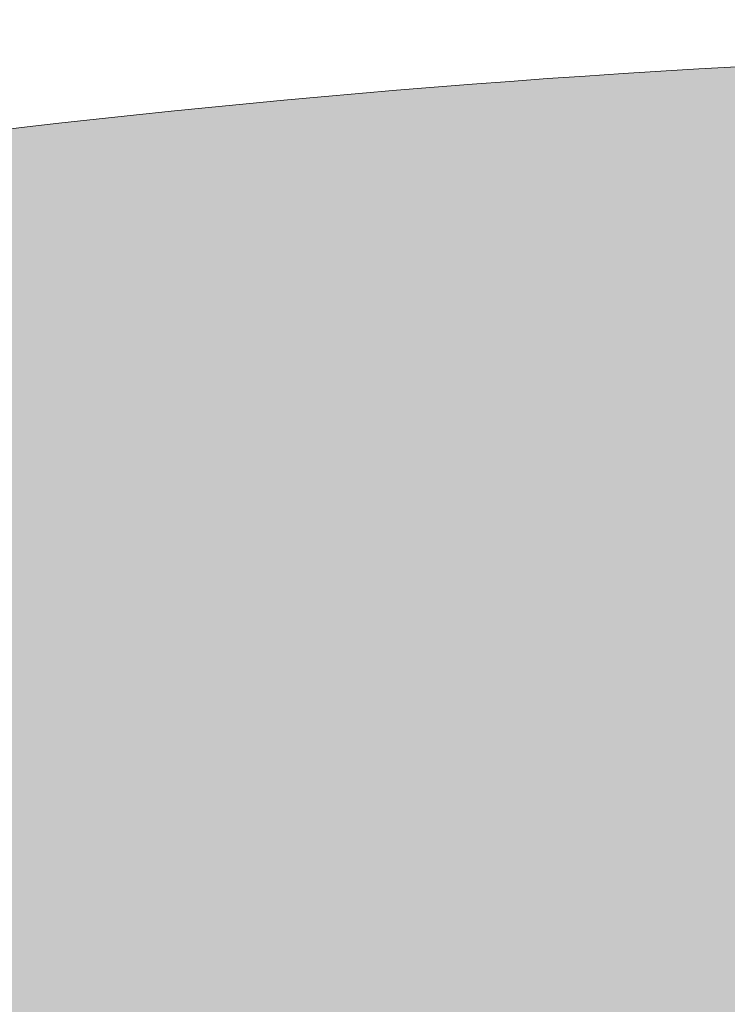
# Model space of a CAD drawing. Units: inches. Extents: x 316.7 to 358.5, y 583 to 604.8.
# Drawn here: x 325.2 to 326.7, y 586.8 to 588.9 of the extents above; entities that cross this region are included whole.
import ezdxf

# ---------------------------------------------------------------- set-up
doc = ezdxf.new("R2010")
doc.units = ezdxf.units.IN
doc.header["$MEASUREMENT"] = 0
doc.layers.add('Layer 1', color=7, linetype='Continuous')

msp = doc.modelspace()

# ---------------------------------------------------------------- hatches: boundary and pattern name
at = {"layer": 'Layer 1', "true_color": 0xffffff}
h = msp.add_hatch(color=7, dxfattribs=at)
edge = h.paths.add_edge_path()
edge.add_spline(control_points=[(334.5371, 592.6641), (335.7676, 592.6206), (336.8779, 592.103), (337.6924, 591.2896), (337.7422, 591.2397), (337.791, 591.1875), (337.8398, 591.1348), (337.8398, 591.1348), (337.8457, 591.2217), (337.8457, 591.2217), (337.9121, 591.2749), (337.9785, 591.3271), (338.0469, 591.3794), (338.3359, 590.9707), (338.5088, 590.5732), (338.5469, 590.1895), (338.5469, 590.1895), (338.5234, 590.1655), (338.5234, 590.1655), (338.7207, 589.7949), (338.8691, 589.3945), (338.9619, 588.9741), (338.9619, 588.9741), (339.0078, 589.0454), (339.0078, 589.0454), (339.0918, 589.0576), (339.1758, 589.0693), (339.2607, 589.0815), (339.3086, 588.582), (339.2588, 588.1523), (339.1006, 587.7998), (339.1006, 587.7998), (339.0674, 587.7915), (339.0674, 587.7915), (339.0508, 587.3564), (338.9766, 586.9375), (338.8516, 586.54), (338.8516, 586.54), (338.9277, 586.5791), (338.9277, 586.5791), (339.0059, 586.5479), (339.0859, 586.5151), (339.1641, 586.4839), (338.9551, 586.0278), (338.6973, 585.6792), (338.3848, 585.4541), (338.3848, 585.4541), (338.3516, 585.4634), (338.3516, 585.4634), (338.1631, 585.1636), (337.9414, 584.8853), (337.6924, 584.6362), (337.6416, 584.585), (337.5898, 584.5361), (337.5371, 584.4878), (337.5371, 584.4878), (337.623, 584.4834), (337.623, 584.4834), (337.6758, 584.4165), (337.7295, 584.3491), (337.7822, 584.2822), (337.373, 583.9922), (336.9766, 583.8203), (336.5918, 583.7813), (336.5918, 583.7813), (336.5684, 583.8052), (336.5684, 583.8052), (336.1973, 583.6079), (335.7969, 583.4595), (335.376, 583.3672), (335.376, 583.3672), (335.4473, 583.3208), (335.4473, 583.3208), (335.459, 583.2363), (335.4717, 583.1509), (335.4844, 583.0669), (334.9854, 583.0205), (334.5547, 583.0693), (334.2021, 583.228), (334.2021, 583.228), (334.1934, 583.2612), (334.1934, 583.2612), (333.7598, 583.2769), (333.3398, 583.3511), (332.9434, 583.4771), (332.9434, 583.4771), (332.9805, 583.4009), (332.9805, 583.4009), (332.9492, 583.3213), (332.918, 583.2427), (332.8867, 583.1631), (332.4307, 583.3721), (332.082, 583.6299), (331.8564, 583.9438), (331.8564, 583.9438), (331.8652, 583.9766), (331.8652, 583.9766), (331.5654, 584.1646), (331.2891, 584.3867), (331.0381, 584.6362), (330.9883, 584.686), (330.9395, 584.7383), (330.8906, 584.791), (330.8906, 584.791), (330.8848, 584.7036), (330.8848, 584.7036), (330.8184, 584.6519), (330.752, 584.5991), (330.6846, 584.5464), (330.3945, 584.9546), (330.2227, 585.3521), (330.1836, 585.7368), (330.1836, 585.7368), (330.207, 585.7598), (330.207, 585.7598), (330.0107, 586.1304), (329.8613, 586.5308), (329.7695, 586.9526), (329.7695, 586.9526), (329.7227, 586.8804), (329.7227, 586.8804), (329.6387, 586.8677), (329.5547, 586.8564), (329.4697, 586.8442), (329.4219, 587.3438), (329.4717, 587.7734), (329.6299, 588.1255), (329.6299, 588.1255), (329.6631, 588.1348), (329.6631, 588.1348), (329.6797, 588.5693), (329.7539, 588.9888), (329.8789, 589.3853), (329.8789, 589.3853), (329.8027, 589.3467), (329.8027, 589.3467), (329.7246, 589.3789), (329.6445, 589.4102), (329.5664, 589.4419), (329.7754, 589.8975), (330.0332, 590.2461), (330.3457, 590.4712), (330.3457, 590.4712), (330.3789, 590.4624), (330.3789, 590.4624), (330.5684, 590.7622), (330.7891, 591.04), (331.0381, 591.2896), (331.0898, 591.3403), (331.1406, 591.3896), (331.1934, 591.4375), (331.1934, 591.4375), (331.1074, 591.4424), (331.1074, 591.4424), (331.0537, 591.5093), (331.001, 591.5767), (330.9482, 591.6436), (331.3574, 591.9331), (331.7539, 592.1064), (332.1387, 592.1455), (332.1387, 592.1455), (332.1621, 592.1216), (332.1621, 592.1216), (332.5332, 592.3179), (332.9336, 592.4663), (333.3545, 592.5586), (333.3545, 592.5586), (333.2832, 592.606), (333.2832, 592.606), (333.2715, 592.6904), (333.2588, 592.7744), (333.2461, 592.8589), (333.7461, 592.9053), (334.1758, 592.856), (334.5283, 592.6978), (334.5283, 592.6978), (334.5371, 592.6641), (334.5371, 592.6641), (334.5371, 592.6641), (334.5371, 592.6641), (334.5371, 592.6641)], knot_values=[0, 0, 0, 0, 1, 1, 1, 2, 2, 2, 3, 3, 3, 4, 4, 4, 5, 5, 5, 6, 6, 6, 7, 7, 7, 8, 8, 8, 9, 9, 9, 10, 10, 10, 11, 11, 11, 12, 12, 12, 13, 13, 13, 14, 14, 14, 15, 15, 15, 16, 16, 16, 17, 17, 17, 18, 18, 18, 19, 19, 19, 20, 20, 20, 21, 21, 21, 22, 22, 22, 23, 23, 23, 24, 24, 24, 25, 25, 25, 26, 26, 26, 27, 27, 27, 28, 28, 28, 29, 29, 29, 30, 30, 30, 31, 31, 31, 32, 32, 32, 33, 33, 33, 34, 34, 34, 35, 35, 35, 36, 36, 36, 37, 37, 37, 38, 38, 38, 39, 39, 39, 40, 40, 40, 41, 41, 41, 42, 42, 42, 43, 43, 43, 44, 44, 44, 45, 45, 45, 46, 46, 46, 47, 47, 47, 48, 48, 48, 49, 49, 49, 50, 50, 50, 51, 51, 51, 52, 52, 52, 53, 53, 53, 54, 54, 54, 55, 55, 55, 56, 56, 56, 57, 57, 57, 58, 58, 58, 59, 59, 59, 60, 60, 60, 60], degree=3, periodic=1)
edge = h.paths.add_edge_path()
edge.add_spline(control_points=[(327.915, 586.8892), (327.915, 586.8892), (330.166, 592.5586), (330.166, 592.5586), (330.166, 592.5586), (326.8418, 592.5586), (326.8418, 592.5586), (326.8418, 592.5586), (324.2275, 589.2339), (324.2275, 589.2339), (325.2051, 589.3931), (326.1826, 589.5513), (327.1602, 589.71), (327.4121, 588.7695), (327.6641, 587.8296), (327.915, 586.8892), (327.915, 586.8892), (327.915, 586.8892), (327.915, 586.8892)], knot_values=[0, 0, 0, 0, 1, 1, 1, 2, 2, 2, 3, 3, 3, 4, 4, 4, 5, 5, 5, 6, 6, 6, 6], degree=3, periodic=1)
edge = h.paths.add_edge_path()
edge.add_spline(control_points=[(326.8535, 588.8276), (327.2715, 587.2666), (327.6895, 585.7056), (328.1074, 584.145), (324.46, 584.145), (320.8115, 584.145), (317.1641, 584.145), (317.0186, 584.7056), (316.8721, 585.2661), (316.7266, 585.8267), (319.8789, 587.7603), (323.2832, 588.645), (326.8535, 588.8276), (326.8535, 588.8276), (326.8535, 588.8276), (326.8535, 588.8276)], knot_values=[0, 0, 0, 0, 1, 1, 1, 2, 2, 2, 3, 3, 3, 4, 4, 4, 5, 5, 5, 5], degree=3, periodic=1)
h.paths.add_polyline_path([(340.959, 588.1299), (348.1484, 588.1299), (348.1484, 587.0366), (340.959, 587.0366)])
edge = h.paths.add_edge_path()
edge.add_spline(control_points=[(338.0537, 600.0005), (338.0537, 600.0005), (337.1211, 600.0049), (337.1211, 600.0049), (337.1211, 600.0049), (336.3965, 604.7935), (336.3965, 604.7935), (336.3965, 604.7935), (335.1592, 604.7935), (335.1592, 604.7935), (335.1592, 604.7935), (325.8203, 604.7935), (325.8203, 604.7935), (325.8203, 604.7935), (325.2002, 603.1514), (325.2002, 603.1514), (325.2002, 603.1514), (325.9844, 603.1514), (325.9844, 603.1514), (325.9844, 603.1514), (328.2305, 594.7695), (328.2305, 594.7695), (328.2305, 594.7695), (328.293, 594.5342), (328.293, 594.5342), (328.293, 594.5342), (328.2969, 594.5332), (328.2969, 594.5332), (328.2969, 594.5332), (328.5137, 593.7085), (328.5137, 593.7085), (328.5137, 593.7085), (334.209, 593.7085), (334.209, 593.7085), (334.209, 593.7085), (334.3359, 594.0093), (334.3359, 594.0093), (338.6709, 593.3345), (340.4521, 591.3784), (341.8545, 588.5952), (341.8545, 588.5952), (347.1621, 588.5952), (347.1621, 588.5952), (349.2109, 590.7441), (351.8438, 592.2104), (355.6445, 592.3159), (355.6445, 592.3159), (355.6445, 595.9819), (355.6445, 595.9819), (355.6445, 595.9819), (353.0723, 595.9819), (353.0723, 595.9819), (353.0723, 595.9819), (350.8281, 599.9312), (350.8281, 599.9312), (350.8281, 599.9312), (340.2676, 599.9883), (340.2676, 599.9883), (340.2676, 599.9883), (340.6465, 601.2134), (340.6465, 601.2134), (340.6465, 601.2134), (355.1699, 601.2134), (355.1699, 601.2134), (355.1699, 601.2134), (355.6748, 599.729), (355.6748, 599.729), (355.6748, 599.729), (357.6855, 600.4111), (357.6855, 600.4111), (357.6855, 600.4111), (356.9355, 602.6167), (356.9355, 602.6167), (356.9355, 602.6167), (356.6895, 603.3398), (356.6895, 603.3398), (356.6895, 603.3398), (355.9297, 603.3398), (355.9297, 603.3398), (355.9297, 603.3398), (339.8643, 603.3398), (339.8643, 603.3398), (339.8643, 603.3398), (339.083, 603.3398), (339.083, 603.3398), (339.083, 603.3398), (338.8516, 602.5879), (338.8516, 602.5879), (338.8516, 602.5879), (338.0537, 600.0005), (338.0537, 600.0005), (338.0537, 600.0005), (338.0537, 600.0005), (338.0537, 600.0005)], knot_values=[0, 0, 0, 0, 1, 1, 1, 2, 2, 2, 3, 3, 3, 4, 4, 4, 5, 5, 5, 6, 6, 6, 7, 7, 7, 8, 8, 8, 9, 9, 9, 10, 10, 10, 11, 11, 11, 12, 12, 12, 13, 13, 13, 14, 14, 14, 15, 15, 15, 16, 16, 16, 17, 17, 17, 18, 18, 18, 19, 19, 19, 20, 20, 20, 21, 21, 21, 22, 22, 22, 23, 23, 23, 24, 24, 24, 25, 25, 25, 26, 26, 26, 27, 27, 27, 28, 28, 28, 29, 29, 29, 30, 30, 30, 31, 31, 31, 31], degree=3, periodic=1)
edge = h.paths.add_edge_path()
edge.add_spline(control_points=[(333.0488, 597.8638), (331.5684, 597.3086), (330, 597.0459), (328.3105, 597.2026), (328.3105, 597.2026), (326.7168, 603.1514), (326.7168, 603.1514), (326.7168, 603.1514), (333.998, 603.1514), (333.998, 603.1514), (333.998, 603.1514), (333.0488, 597.8638), (333.0488, 597.8638), (333.0488, 597.8638), (333.0488, 597.8638), (333.0488, 597.8638)], knot_values=[0, 0, 0, 0, 1, 1, 1, 2, 2, 2, 3, 3, 3, 4, 4, 4, 5, 5, 5, 5], degree=3, periodic=1)
edge = h.paths.add_edge_path()
edge.add_spline(control_points=[(354.5957, 590.9609), (355.6084, 590.9243), (356.5215, 590.499), (357.1914, 589.8291), (357.2334, 589.7886), (357.2734, 589.7461), (357.3125, 589.7021), (357.3125, 589.7021), (357.3164, 589.7739), (357.3164, 589.7739), (357.373, 589.8169), (357.4277, 589.8608), (357.4824, 589.9033), (357.7217, 589.5669), (357.8633, 589.2407), (357.8945, 588.9243), (357.8945, 588.9243), (357.875, 588.9053), (357.875, 588.9053), (358.0371, 588.6001), (358.1602, 588.271), (358.2363, 587.9243), (358.2363, 587.9243), (358.2734, 587.9824), (358.2734, 587.9824), (358.3438, 587.9932), (358.4131, 588.0029), (358.4824, 588.0132), (358.5215, 587.6021), (358.4805, 587.248), (358.3496, 586.958), (358.3496, 586.958), (358.3223, 586.9517), (358.3223, 586.9517), (358.3105, 586.5938), (358.249, 586.248), (358.1445, 585.9219), (358.1445, 585.9219), (358.208, 585.9536), (358.208, 585.9536), (358.2734, 585.9277), (358.3379, 585.9019), (358.4023, 585.876), (358.2314, 585.5005), (358.0195, 585.2144), (357.7617, 585.0283), (357.7617, 585.0283), (357.7344, 585.0352), (357.7344, 585.0352), (357.5791, 584.7891), (357.3965, 584.5601), (357.1914, 584.3555), (357.1504, 584.314), (357.1074, 584.2729), (357.0645, 584.2334), (357.0645, 584.2334), (357.1348, 584.2295), (357.1348, 584.2295), (357.1787, 584.1748), (357.2227, 584.1191), (357.2656, 584.0635), (356.9277, 583.8257), (356.6025, 583.6831), (356.2871, 583.6514), (356.2871, 583.6514), (356.2676, 583.6709), (356.2676, 583.6709), (355.9629, 583.5083), (355.6328, 583.3862), (355.2852, 583.3101), (355.2852, 583.3101), (355.3457, 583.2725), (355.3457, 583.2725), (355.3545, 583.2026), (355.3652, 583.1333), (355.375, 583.064), (354.9629, 583.0259), (354.6094, 583.0659), (354.3203, 583.1963), (354.3203, 583.1963), (354.3125, 583.2241), (354.3125, 583.2241), (353.9551, 583.2363), (353.6094, 583.2983), (353.2832, 583.4009), (353.2832, 583.4009), (353.3154, 583.3389), (353.3154, 583.3389), (353.2891, 583.2734), (353.2637, 583.2085), (353.2373, 583.1436), (352.8623, 583.3159), (352.5762, 583.5269), (352.3896, 583.7856), (352.3896, 583.7856), (352.3984, 583.8125), (352.3984, 583.8125), (352.1504, 583.9673), (351.9219, 584.1499), (351.7168, 584.3555), (351.6758, 584.3965), (351.6348, 584.439), (351.5947, 584.4824), (351.5947, 584.4824), (351.5918, 584.4111), (351.5918, 584.4111), (351.5371, 584.3677), (351.4805, 584.3237), (351.4258, 584.2813), (351.1875, 584.6177), (351.0449, 584.9448), (351.0127, 585.2607), (351.0127, 585.2607), (351.0332, 585.2803), (351.0332, 585.2803), (350.8711, 585.585), (350.748, 585.9141), (350.6729, 586.2603), (350.6729, 586.2603), (350.6338, 586.2021), (350.6338, 586.2021), (350.5645, 586.1919), (350.4951, 586.1812), (350.4258, 586.1714), (350.3867, 586.5825), (350.4277, 586.937), (350.5586, 587.2271), (350.5586, 587.2271), (350.5859, 587.2334), (350.5859, 587.2334), (350.5977, 587.5908), (350.6602, 587.9365), (350.7627, 588.2627), (350.7627, 588.2627), (350.7012, 588.231), (350.7012, 588.231), (350.6357, 588.2568), (350.5703, 588.2827), (350.5049, 588.3101), (350.6777, 588.6841), (350.8896, 588.9712), (351.1465, 589.1567), (351.1465, 589.1567), (351.1738, 589.1494), (351.1738, 589.1494), (351.3281, 589.3965), (351.5117, 589.6245), (351.7168, 589.8291), (351.7588, 589.8711), (351.8008, 589.9116), (351.8438, 589.9517), (351.8438, 589.9517), (351.7725, 589.9551), (351.7725, 589.9551), (351.7285, 590.0107), (351.6865, 590.0654), (351.6426, 590.1211), (351.9785, 590.3589), (352.3066, 590.502), (352.6221, 590.5337), (352.6221, 590.5337), (352.6416, 590.5137), (352.6416, 590.5137), (352.9473, 590.6758), (353.2754, 590.7983), (353.623, 590.874), (353.623, 590.874), (353.5635, 590.9126), (353.5635, 590.9126), (353.5527, 590.9819), (353.543, 591.0513), (353.5342, 591.1211), (353.9443, 591.1597), (354.2988, 591.1191), (354.5879, 590.9883), (354.5879, 590.9883), (354.5957, 590.9609), (354.5957, 590.9609), (354.5957, 590.9609), (354.5957, 590.9609), (354.5957, 590.9609)], knot_values=[0, 0, 0, 0, 1, 1, 1, 2, 2, 2, 3, 3, 3, 4, 4, 4, 5, 5, 5, 6, 6, 6, 7, 7, 7, 8, 8, 8, 9, 9, 9, 10, 10, 10, 11, 11, 11, 12, 12, 12, 13, 13, 13, 14, 14, 14, 15, 15, 15, 16, 16, 16, 17, 17, 17, 18, 18, 18, 19, 19, 19, 20, 20, 20, 21, 21, 21, 22, 22, 22, 23, 23, 23, 24, 24, 24, 25, 25, 25, 26, 26, 26, 27, 27, 27, 28, 28, 28, 29, 29, 29, 30, 30, 30, 31, 31, 31, 32, 32, 32, 33, 33, 33, 34, 34, 34, 35, 35, 35, 36, 36, 36, 37, 37, 37, 38, 38, 38, 39, 39, 39, 40, 40, 40, 41, 41, 41, 42, 42, 42, 43, 43, 43, 44, 44, 44, 45, 45, 45, 46, 46, 46, 47, 47, 47, 48, 48, 48, 49, 49, 49, 50, 50, 50, 51, 51, 51, 52, 52, 52, 53, 53, 53, 54, 54, 54, 55, 55, 55, 56, 56, 56, 57, 57, 57, 58, 58, 58, 59, 59, 59, 60, 60, 60, 60], degree=3, periodic=1)
edge = h.paths.add_edge_path()
edge.add_spline(control_points=[(356.1035, 588.7427), (356.5264, 588.3203), (356.7881, 587.7373), (356.7881, 587.0923), (356.7881, 586.4482), (356.5264, 585.8647), (356.1035, 585.4419), (355.6816, 585.0195), (355.0986, 584.7583), (354.4531, 584.7583), (353.8096, 584.7583), (353.2266, 585.0195), (352.8037, 585.4419), (352.3809, 585.8647), (352.1211, 586.4482), (352.1211, 587.0923), (352.1211, 587.7373), (352.3809, 588.3203), (352.8037, 588.7427), (353.2266, 589.165), (353.8096, 589.4263), (354.4531, 589.4263), (355.0986, 589.4263), (355.6816, 589.165), (356.1035, 588.7427), (356.1035, 588.7427), (356.1035, 588.7427), (356.1035, 588.7427)], knot_values=[0, 0, 0, 0, 1, 1, 1, 2, 2, 2, 3, 3, 3, 4, 4, 4, 5, 5, 5, 6, 6, 6, 7, 7, 7, 8, 8, 8, 9, 9, 9, 9], degree=3, periodic=1)
edge = h.paths.add_edge_path()
edge.add_spline(control_points=[(336.3711, 589.9683), (335.8574, 590.4814), (335.1484, 590.7993), (334.3652, 590.7993), (333.582, 590.7993), (332.873, 590.4814), (332.3604, 589.9683), (331.8477, 589.4546), (331.5293, 588.7461), (331.5293, 587.9634), (331.5293, 587.1792), (331.8477, 586.4707), (332.3604, 585.9575), (332.873, 585.4438), (333.582, 585.127), (334.3652, 585.127), (335.1484, 585.127), (335.8574, 585.4438), (336.3711, 585.9575), (336.8838, 586.4707), (337.2012, 587.1792), (337.2012, 587.9634), (337.2012, 588.7461), (336.8838, 589.4546), (336.3711, 589.9683)], knot_values=[0, 0, 0, 0, 1, 1, 1, 2, 2, 2, 3, 3, 3, 4, 4, 4, 5, 5, 5, 6, 6, 6, 7, 7, 7, 8, 8, 8, 8], degree=3, periodic=1)

# ---------------------------------------------------------------- linework, layer by layer
at = {"layer": 'Layer 1', "lineweight": 0}
for points, knots in [([(338.0537, 600.0005), (338.0537, 600.0005), (337.1211, 600.0049), (337.1211, 600.0049), (337.1211, 600.0049), (336.3965, 604.7935), (336.3965, 604.7935), (336.3965, 604.7935), (335.1592, 604.7935), (335.1592, 604.7935), (335.1592, 604.7935), (325.8203, 604.7935), (325.8203, 604.7935), (325.8203, 604.7935), (325.2002, 603.1514), (325.2002, 603.1514), (325.2002, 603.1514), (325.9844, 603.1514), (325.9844, 603.1514), (325.9844, 603.1514), (328.2305, 594.7695), (328.2305, 594.7695), (328.2305, 594.7695), (328.293, 594.5342), (328.293, 594.5342), (328.293, 594.5342), (328.2969, 594.5332), (328.2969, 594.5332), (328.2969, 594.5332), (328.5137, 593.7085), (328.5137, 593.7085), (328.5137, 593.7085), (334.209, 593.7085), (334.209, 593.7085), (334.209, 593.7085), (334.3359, 594.0093), (334.3359, 594.0093), (338.6709, 593.3345), (340.4521, 591.3784), (341.8545, 588.5952), (341.8545, 588.5952), (347.1621, 588.5952), (347.1621, 588.5952), (349.2109, 590.7441), (351.8438, 592.2104), (355.6445, 592.3159), (355.6445, 592.3159), (355.6445, 595.9819), (355.6445, 595.9819), (355.6445, 595.9819), (353.0723, 595.9819), (353.0723, 595.9819), (353.0723, 595.9819), (350.8281, 599.9312), (350.8281, 599.9312), (350.8281, 599.9312), (340.2676, 599.9883), (340.2676, 599.9883), (340.2676, 599.9883), (340.6465, 601.2134), (340.6465, 601.2134), (340.6465, 601.2134), (355.1699, 601.2134), (355.1699, 601.2134), (355.1699, 601.2134), (355.6748, 599.729), (355.6748, 599.729), (355.6748, 599.729), (357.6855, 600.4111), (357.6855, 600.4111), (357.6855, 600.4111), (356.9355, 602.6167), (356.9355, 602.6167), (356.9355, 602.6167), (356.6895, 603.3398), (356.6895, 603.3398), (356.6895, 603.3398), (355.9297, 603.3398), (355.9297, 603.3398), (355.9297, 603.3398), (339.8643, 603.3398), (339.8643, 603.3398), (339.8643, 603.3398), (339.083, 603.3398), (339.083, 603.3398), (339.083, 603.3398), (338.8516, 602.5879), (338.8516, 602.5879), (338.8516, 602.5879), (338.0537, 600.0005), (338.0537, 600.0005), (338.0537, 600.0005), (338.0537, 600.0005), (338.0537, 600.0005)], [0, 0, 0, 0, 1, 1, 1, 2, 2, 2, 3, 3, 3, 4, 4, 4, 5, 5, 5, 6, 6, 6, 7, 7, 7, 8, 8, 8, 9, 9, 9, 10, 10, 10, 11, 11, 11, 12, 12, 12, 13, 13, 13, 14, 14, 14, 15, 15, 15, 16, 16, 16, 17, 17, 17, 18, 18, 18, 19, 19, 19, 20, 20, 20, 21, 21, 21, 22, 22, 22, 23, 23, 23, 24, 24, 24, 25, 25, 25, 26, 26, 26, 27, 27, 27, 28, 28, 28, 29, 29, 29, 30, 30, 30, 31, 31, 31, 31]), ([(327.915, 586.8892), (327.915, 586.8892), (330.166, 592.5586), (330.166, 592.5586), (330.166, 592.5586), (326.8418, 592.5586), (326.8418, 592.5586), (326.8418, 592.5586), (324.2275, 589.2339), (324.2275, 589.2339), (325.2051, 589.3931), (326.1826, 589.5513), (327.1602, 589.71), (327.4121, 588.7695), (327.6641, 587.8296), (327.915, 586.8892), (327.915, 586.8892), (327.915, 586.8892), (327.915, 586.8892)], [0, 0, 0, 0, 1, 1, 1, 2, 2, 2, 3, 3, 3, 4, 4, 4, 5, 5, 5, 6, 6, 6, 6]), ([(326.8535, 588.8276), (327.2715, 587.2666), (327.6895, 585.7056), (328.1074, 584.145), (324.46, 584.145), (320.8115, 584.145), (317.1641, 584.145), (317.0186, 584.7056), (316.8721, 585.2661), (316.7266, 585.8267), (319.8789, 587.7603), (323.2832, 588.645), (326.8535, 588.8276), (326.8535, 588.8276), (326.8535, 588.8276), (326.8535, 588.8276)], [0, 0, 0, 0, 1, 1, 1, 2, 2, 2, 3, 3, 3, 4, 4, 4, 5, 5, 5, 5])]:
    msp.add_open_spline(points, degree=3, knots=knots, dxfattribs=at)
for points in [[(326.6263, 588.5081), (326.6352, 588.5364), (326.6263, 588.5081), (326.6352, 588.5364)], [(326.5643, 588.4758), (326.5732, 588.5041), (326.5643, 588.4758), (326.5732, 588.5041)], [(326.5643, 588.4758), (326.5732, 588.5041), (326.5643, 588.4758), (326.5732, 588.5041)], [(326.7207, 588.4783), (326.7296, 588.5066), (326.7207, 588.4783), (326.7296, 588.5066)], [(326.5022, 588.4435), (326.5111, 588.4718), (326.5022, 588.4435), (326.5111, 588.4718)], [(326.6586, 588.446), (326.6675, 588.4743), (326.6586, 588.446), (326.6675, 588.4743)], [(326.4402, 588.4112), (326.4491, 588.4395), (326.4402, 588.4112), (326.4491, 588.4395)], [(326.5966, 588.4137), (326.6055, 588.442), (326.5966, 588.4137), (326.6055, 588.442)], [(326.3781, 588.3789), (326.387, 588.4072), (326.3781, 588.3789), (326.387, 588.4072)], [(326.3781, 588.3789), (326.387, 588.4072), (326.3781, 588.3789), (326.387, 588.4072)], [(326.5345, 588.3814), (326.5434, 588.4097), (326.5345, 588.3814), (326.5434, 588.4097)], [(326.6909, 588.384), (326.6998, 588.4123), (326.6909, 588.384), (326.6998, 588.4123)], [(326.6289, 588.3517), (326.6378, 588.38), (326.6289, 588.3517), (326.6378, 588.38)], [(326.3161, 588.3466), (326.325, 588.3749), (326.3161, 588.3466), (326.325, 588.3749)], [(326.4725, 588.3491), (326.4814, 588.3774), (326.4725, 588.3491), (326.4814, 588.3774)], [(326.254, 588.3143), (326.2629, 588.3426), (326.254, 588.3143), (326.2629, 588.3426)], [(326.4104, 588.3168), (326.4193, 588.3451), (326.4104, 588.3168), (326.4193, 588.3451)], [(326.5668, 588.3194), (326.5757, 588.3477), (326.5668, 588.3194), (326.5757, 588.3477)], [(326.7232, 588.3219), (326.7321, 588.3502), (326.7232, 588.3219), (326.7321, 588.3502)], [(325.472, 588.3015), (325.481, 588.3298), (325.472, 588.3015), (325.481, 588.3298)], [(325.472, 588.3015), (325.481, 588.3298), (325.472, 588.3015), (325.481, 588.3298)], [(325.6284, 588.3041), (325.6374, 588.3324), (325.6284, 588.3041), (325.6374, 588.3324)], [(326.5048, 588.2871), (326.5137, 588.3154), (326.5048, 588.2871), (326.5137, 588.3154)], [(326.6612, 588.2896), (326.6701, 588.3179), (326.6612, 588.2896), (326.6701, 588.3179)], [(326.6612, 588.2896), (326.6701, 588.3179), (326.6612, 588.2896), (326.6701, 588.3179)], [(325.41, 588.2692), (325.4189, 588.2975), (325.41, 588.2692), (325.4189, 588.2975)], [(325.5664, 588.2718), (325.5753, 588.3001), (325.5664, 588.2718), (325.5753, 588.3001)], [(325.7228, 588.2743), (325.7317, 588.3026), (325.7228, 588.2743), (325.7317, 588.3026)], [(326.3484, 588.2845), (326.3573, 588.3128), (326.3484, 588.2845), (326.3573, 588.3128)], [(325.6607, 588.242), (325.6697, 588.2703), (325.6607, 588.242), (325.6697, 588.2703)], [(326.2863, 588.2522), (326.2952, 588.2805), (326.2863, 588.2522), (326.2952, 588.2805)], [(326.2863, 588.2522), (326.2952, 588.2805), (326.2863, 588.2522), (326.2952, 588.2805)], [(326.4427, 588.2548), (326.4516, 588.2831), (326.4427, 588.2548), (326.4516, 588.2831)], [(326.5991, 588.2573), (326.608, 588.2856), (326.5991, 588.2573), (326.608, 588.2856)], [(325.3479, 588.2369), (325.3569, 588.2652), (325.3479, 588.2369), (325.3569, 588.2652)], [(325.5043, 588.2395), (325.5133, 588.2678), (325.5043, 588.2395), (325.5133, 588.2678)], [(325.5043, 588.2395), (325.5133, 588.2678), (325.5043, 588.2395), (325.5133, 588.2678)], [(326.2243, 588.2199), (326.2332, 588.2482), (326.2243, 588.2199), (326.2332, 588.2482)], [(326.3807, 588.2225), (326.3896, 588.2508), (326.3807, 588.2225), (326.3896, 588.2508)], [(326.6935, 588.2276), (326.7024, 588.2559), (326.6935, 588.2276), (326.7024, 588.2559)], [(326.6935, 588.2276), (326.7024, 588.2559), (326.6935, 588.2276), (326.7024, 588.2559)], [(325.2859, 588.2046), (325.2948, 588.2329), (325.2859, 588.2046), (325.2948, 588.2329)], [(325.2859, 588.2046), (325.2948, 588.2329), (325.2859, 588.2046), (325.2948, 588.2329)], [(325.4423, 588.2072), (325.4512, 588.2355), (325.4423, 588.2072), (325.4512, 588.2355)], [(325.4423, 588.2072), (325.4512, 588.2355), (325.4423, 588.2072), (325.4512, 588.2355)], [(325.5987, 588.2097), (325.6076, 588.238), (325.5987, 588.2097), (325.6076, 588.238)], [(325.7551, 588.2123), (325.764, 588.2406), (325.7551, 588.2123), (325.764, 588.2406)], [(325.7551, 588.2123), (325.764, 588.2406), (325.7551, 588.2123), (325.764, 588.2406)], [(325.5366, 588.1774), (325.5456, 588.2057), (325.5366, 588.1774), (325.5456, 588.2057)], [(325.693, 588.18), (325.702, 588.2083), (325.693, 588.18), (325.702, 588.2083)], [(325.8494, 588.1825), (325.8584, 588.2108), (325.8494, 588.1825), (325.8584, 588.2108)], [(326.1622, 588.1876), (326.1711, 588.2159), (326.1622, 588.1876), (326.1711, 588.2159)], [(326.1622, 588.1876), (326.1711, 588.2159), (326.1622, 588.1876), (326.1711, 588.2159)], [(326.1622, 588.1876), (326.1711, 588.2159), (326.1622, 588.1876), (326.1711, 588.2159)], [(326.3186, 588.1902), (326.3275, 588.2185), (326.3186, 588.1902), (326.3275, 588.2185)], [(325.2238, 588.1723), (325.2328, 588.2006), (325.2238, 588.1723), (325.2328, 588.2006)], [(325.3802, 588.1749), (325.3892, 588.2032), (325.3802, 588.1749), (325.3892, 588.2032)], [(325.3802, 588.1749), (325.3892, 588.2032), (325.3802, 588.1749), (325.3892, 588.2032)], [(326.2566, 588.1579), (326.2655, 588.1862), (326.2566, 588.1579), (326.2655, 588.1862)], [(326.413, 588.1604), (326.4219, 588.1887), (326.413, 588.1604), (326.4219, 588.1887)], [(326.7258, 588.1655), (326.7347, 588.1938), (326.7258, 588.1655), (326.7347, 588.1938)], [(325.3182, 588.1426), (325.3271, 588.1709), (325.3182, 588.1426), (325.3271, 588.1709)], [(325.4746, 588.1451), (325.4835, 588.1734), (325.4746, 588.1451), (325.4835, 588.1734)], [(325.631, 588.1477), (325.6399, 588.176), (325.631, 588.1477), (325.6399, 588.176)], [(325.7874, 588.1502), (325.7963, 588.1785), (325.7874, 588.1502), (325.7963, 588.1785)], [(326.6637, 588.1332), (326.6726, 588.1615), (326.6637, 588.1332), (326.6726, 588.1615)], [(326.6637, 588.1332), (326.6726, 588.1615), (326.6637, 588.1332), (326.6726, 588.1615)], [(325.4125, 588.1128), (325.4215, 588.1411), (325.4125, 588.1128), (325.4215, 588.1411)], [(325.5689, 588.1154), (325.5779, 588.1437), (325.5689, 588.1154), (325.5779, 588.1437)], [(325.7253, 588.1179), (325.7343, 588.1462), (325.7253, 588.1179), (325.7343, 588.1462)], [(325.8817, 588.1205), (325.8907, 588.1488), (325.8817, 588.1205), (325.8907, 588.1488)], [(325.8817, 588.1205), (325.8907, 588.1488), (325.8817, 588.1205), (325.8907, 588.1488)], [(326.1945, 588.1256), (326.2034, 588.1539), (326.1945, 588.1256), (326.2034, 588.1539)], [(326.1945, 588.1256), (326.2034, 588.1539), (326.1945, 588.1256), (326.2034, 588.1539)], [(326.3509, 588.1281), (326.3598, 588.1564), (326.3509, 588.1281), (326.3598, 588.1564)], [(325.2561, 588.1103), (325.2651, 588.1386), (325.2561, 588.1103), (325.2651, 588.1386)], [(326.2889, 588.0958), (326.2978, 588.1241), (326.2889, 588.0958), (326.2978, 588.1241)], [(326.6017, 588.1009), (326.6106, 588.1292), (326.6017, 588.1009), (326.6106, 588.1292)], [(325.1941, 588.078), (325.203, 588.1063), (325.1941, 588.078), (325.203, 588.1063)], [(325.3505, 588.0805), (325.3594, 588.1088), (325.3505, 588.0805), (325.3594, 588.1088)], [(325.3505, 588.0805), (325.3594, 588.1088), (325.3505, 588.0805), (325.3594, 588.1088)], [(325.5069, 588.0831), (325.5158, 588.1114), (325.5069, 588.0831), (325.5158, 588.1114)], [(325.6633, 588.0856), (325.6722, 588.1139), (325.6633, 588.0856), (325.6722, 588.1139)], [(325.8197, 588.0882), (325.8286, 588.1165), (325.8197, 588.0882), (325.8286, 588.1165)], [(326.5396, 588.0686), (326.5485, 588.0969), (326.5396, 588.0686), (326.5485, 588.0969)], [(326.696, 588.0712), (326.7049, 588.0995), (326.696, 588.0712), (326.7049, 588.0995)], [(325.2884, 588.0482), (325.2974, 588.0765), (325.2884, 588.0482), (325.2974, 588.0765)], [(325.4448, 588.0508), (325.4538, 588.0791), (325.4448, 588.0508), (325.4538, 588.0791)], [(325.4448, 588.0508), (325.4538, 588.0791), (325.4448, 588.0508), (325.4538, 588.0791)], [(325.6012, 588.0533), (325.6102, 588.0816), (325.6012, 588.0533), (325.6102, 588.0816)], [(325.6012, 588.0533), (325.6102, 588.0816), (325.6012, 588.0533), (325.6102, 588.0816)], [(325.7576, 588.0559), (325.7666, 588.0842), (325.7576, 588.0559), (325.7666, 588.0842)], [(325.914, 588.0584), (325.923, 588.0867), (325.914, 588.0584), (325.923, 588.0867)], [(326.2268, 588.0635), (326.2357, 588.0918), (326.2268, 588.0635), (326.2357, 588.0918)], [(326.3832, 588.0661), (326.3921, 588.0944), (326.3832, 588.0661), (326.3921, 588.0944)], [(326.3832, 588.0661), (326.3921, 588.0944), (326.3832, 588.0661), (326.3921, 588.0944)], [(325.852, 588.0261), (325.8609, 588.0544), (325.852, 588.0261), (325.8609, 588.0544)], [(325.852, 588.0261), (325.8609, 588.0544), (325.852, 588.0261), (325.8609, 588.0544)], [(326.0084, 588.0287), (326.0173, 588.057), (326.0084, 588.0287), (326.0173, 588.057)], [(326.0084, 588.0287), (326.0173, 588.057), (326.0084, 588.0287), (326.0173, 588.057)], [(326.1648, 588.0312), (326.1737, 588.0595), (326.1648, 588.0312), (326.1737, 588.0595)], [(326.3212, 588.0338), (326.3301, 588.0621), (326.3212, 588.0338), (326.3301, 588.0621)], [(326.4776, 588.0363), (326.4865, 588.0646), (326.4776, 588.0363), (326.4865, 588.0646)], [(326.4776, 588.0363), (326.4865, 588.0646), (326.4776, 588.0363), (326.4865, 588.0646)], [(326.634, 588.0389), (326.6429, 588.0672), (326.634, 588.0389), (326.6429, 588.0672)], [(325.2264, 588.0159), (325.2353, 588.0442), (325.2264, 588.0159), (325.2353, 588.0442)], [(325.2264, 588.0159), (325.2353, 588.0442), (325.2264, 588.0159), (325.2353, 588.0442)], [(325.3828, 588.0185), (325.3917, 588.0468), (325.3828, 588.0185), (325.3917, 588.0468)], [(325.5392, 588.021), (325.5481, 588.0493), (325.5392, 588.021), (325.5481, 588.0493)], [(325.6956, 588.0236), (325.7045, 588.0519), (325.6956, 588.0236), (325.7045, 588.0519)], [(326.4155, 588.004), (326.4244, 588.0323), (326.4155, 588.004), (326.4244, 588.0323)], [(326.5719, 588.0066), (326.5808, 588.0349), (326.5719, 588.0066), (326.5808, 588.0349)], [(326.7283, 588.0091), (326.7372, 588.0374), (326.7283, 588.0091), (326.7372, 588.0374)], [(326.7283, 588.0091), (326.7372, 588.0374), (326.7283, 588.0091), (326.7372, 588.0374)], [(325.3207, 587.9862), (325.3297, 588.0145), (325.3207, 587.9862), (325.3297, 588.0145)], [(325.6335, 587.9913), (325.6425, 588.0196), (325.6335, 587.9913), (325.6425, 588.0196)], [(325.7899, 587.9938), (325.7989, 588.0221), (325.7899, 587.9938), (325.7989, 588.0221)], [(325.7899, 587.9938), (325.7989, 588.0221), (325.7899, 587.9938), (325.7989, 588.0221)], [(325.9463, 587.9964), (325.9553, 588.0247), (325.9463, 587.9964), (325.9553, 588.0247)], [(325.9463, 587.9964), (325.9553, 588.0247), (325.9463, 587.9964), (325.9553, 588.0247)], [(326.2591, 588.0015), (326.268, 588.0298), (326.2591, 588.0015), (326.268, 588.0298)], [(325.7279, 587.9615), (325.7368, 587.9898), (325.7279, 587.9615), (325.7368, 587.9898)], [(325.7279, 587.9615), (325.7368, 587.9898), (325.7279, 587.9615), (325.7368, 587.9898)], [(325.8843, 587.9641), (325.8932, 587.9924), (325.8843, 587.9641), (325.8932, 587.9924)], [(325.8843, 587.9641), (325.8932, 587.9924), (325.8843, 587.9641), (325.8932, 587.9924)], [(326.0407, 587.9666), (326.0496, 587.9949), (326.0407, 587.9666), (326.0496, 587.9949)], [(326.1971, 587.9692), (326.206, 587.9975), (326.1971, 587.9692), (326.206, 587.9975)], [(326.3535, 587.9717), (326.3624, 588), (326.3535, 587.9717), (326.3624, 588)], [(326.5099, 587.9743), (326.5188, 588.0026), (326.5099, 587.9743), (326.5188, 588.0026)], [(326.6663, 587.9768), (326.6752, 588.0051), (326.6663, 587.9768), (326.6752, 588.0051)], [(325.2587, 587.9539), (325.2676, 587.9822), (325.2587, 587.9539), (325.2676, 587.9822)], [(326.2914, 587.9394), (326.3003, 587.9677), (326.2914, 587.9394), (326.3003, 587.9677)], [(326.4478, 587.942), (326.4567, 587.9703), (326.4478, 587.942), (326.4567, 587.9703)], [(326.6042, 587.9445), (326.6131, 587.9728), (326.6042, 587.9445), (326.6131, 587.9728)], [(325.1966, 587.9216), (325.2056, 587.9499), (325.1966, 587.9216), (325.2056, 587.9499)], [(325.8222, 587.9318), (325.8312, 587.9601), (325.8222, 587.9318), (325.8312, 587.9601)], [(325.9786, 587.9343), (325.9876, 587.9626), (325.9786, 587.9343), (325.9876, 587.9626)], [(325.7602, 587.8995), (325.7691, 587.9278), (325.7602, 587.8995), (325.7691, 587.9278)], [(325.7602, 587.8995), (325.7691, 587.9278), (325.7602, 587.8995), (325.7691, 587.9278)], [(325.9166, 587.902), (325.9255, 587.9303), (325.9166, 587.902), (325.9255, 587.9303)], [(326.073, 587.9046), (326.0819, 587.9329), (326.073, 587.9046), (326.0819, 587.9329)], [(326.073, 587.9046), (326.0819, 587.9329), (326.073, 587.9046), (326.0819, 587.9329)], [(326.2294, 587.9071), (326.2383, 587.9354), (326.2294, 587.9071), (326.2383, 587.9354)], [(326.3858, 587.9097), (326.3947, 587.938), (326.3858, 587.9097), (326.3947, 587.938)], [(326.5422, 587.9122), (326.5511, 587.9405), (326.5422, 587.9122), (326.5511, 587.9405)], [(326.0109, 587.8723), (326.0199, 587.9006), (326.0109, 587.8723), (326.0199, 587.9006)], [(326.3237, 587.8774), (326.3326, 587.9057), (326.3237, 587.8774), (326.3326, 587.9057)], [(326.4801, 587.8799), (326.489, 587.9082), (326.4801, 587.8799), (326.489, 587.9082)], [(325.8545, 587.8697), (325.8635, 587.898), (325.8545, 587.8697), (325.8635, 587.898)], [(325.7925, 587.8374), (325.8014, 587.8657), (325.7925, 587.8374), (325.8014, 587.8657)], [(325.9489, 587.84), (325.9578, 587.8683), (325.9489, 587.84), (325.9578, 587.8683)], [(326.1053, 587.8425), (326.1142, 587.8708), (326.1053, 587.8425), (326.1142, 587.8708)], [(326.2617, 587.8451), (326.2706, 587.8734), (326.2617, 587.8451), (326.2706, 587.8734)], [(326.4181, 587.8476), (326.427, 587.8759), (326.4181, 587.8476), (326.427, 587.8759)], [(325.8868, 587.8077), (325.8958, 587.836), (325.8868, 587.8077), (325.8958, 587.836)], [(326.0432, 587.8102), (326.0522, 587.8385), (326.0432, 587.8102), (326.0522, 587.8385)], [(326.356, 587.8153), (326.3649, 587.8436), (326.356, 587.8153), (326.3649, 587.8436)], [(326.5124, 587.8179), (326.5213, 587.8462), (326.5124, 587.8179), (326.5213, 587.8462)], [(326.5124, 587.8179), (326.5213, 587.8462), (326.5124, 587.8179), (326.5213, 587.8462)], [(326.4504, 587.7856), (326.4593, 587.8139), (326.4504, 587.7856), (326.4593, 587.8139)], [(326.4504, 587.7856), (326.4593, 587.8139), (326.4504, 587.7856), (326.4593, 587.8139)], [(326.6068, 587.7881), (326.6157, 587.8164), (326.6068, 587.7881), (326.6157, 587.8164)], [(325.1992, 587.7652), (325.2081, 587.7935), (325.1992, 587.7652), (325.2081, 587.7935)], [(325.8248, 587.7754), (325.8337, 587.8037), (325.8248, 587.7754), (325.8337, 587.8037)], [(325.9812, 587.7779), (325.9901, 587.8062), (325.9812, 587.7779), (325.9901, 587.8062)], [(325.9812, 587.7779), (325.9901, 587.8062), (325.9812, 587.7779), (325.9901, 587.8062)], [(326.1376, 587.7805), (326.1465, 587.8088), (326.1376, 587.7805), (326.1465, 587.8088)], [(326.294, 587.783), (326.3029, 587.8113), (326.294, 587.783), (326.3029, 587.8113)], [(325.9191, 587.7456), (325.9281, 587.7739), (325.9191, 587.7456), (325.9281, 587.7739)], [(326.0755, 587.7482), (326.0845, 587.7765), (326.0755, 587.7482), (326.0845, 587.7765)], [(326.3883, 587.7533), (326.3972, 587.7816), (326.3883, 587.7533), (326.3972, 587.7816)], [(326.5447, 587.7558), (326.5536, 587.7841), (326.5447, 587.7558), (326.5536, 587.7841)], [(326.3263, 587.721), (326.3352, 587.7493), (326.3263, 587.721), (326.3352, 587.7493)], [(326.3263, 587.721), (326.3352, 587.7493), (326.3263, 587.721), (326.3352, 587.7493)], [(326.4827, 587.7235), (326.4916, 587.7518), (326.4827, 587.7235), (326.4916, 587.7518)], [(326.6391, 587.7261), (326.648, 587.7544), (326.6391, 587.7261), (326.648, 587.7544)], [(325.2315, 587.7031), (325.2404, 587.7314), (325.2315, 587.7031), (325.2404, 587.7314)], [(325.8571, 587.7133), (325.866, 587.7416), (325.8571, 587.7133), (325.866, 587.7416)], [(325.8571, 587.7133), (325.866, 587.7416), (325.8571, 587.7133), (325.866, 587.7416)], [(326.0135, 587.7159), (326.0224, 587.7442), (326.0135, 587.7159), (326.0224, 587.7442)], [(325.9514, 587.6836), (325.9604, 587.7119), (325.9514, 587.6836), (325.9604, 587.7119)], [(326.1078, 587.6861), (326.1168, 587.7144), (326.1078, 587.6861), (326.1168, 587.7144)], [(326.4206, 587.6912), (326.4295, 587.7195), (326.4206, 587.6912), (326.4295, 587.7195)], [(326.4206, 587.6912), (326.4295, 587.7195), (326.4206, 587.6912), (326.4295, 587.7195)], [(326.577, 587.6938), (326.5859, 587.7221), (326.577, 587.6938), (326.5859, 587.7221)], [(326.7334, 587.6963), (326.7423, 587.7246), (326.7334, 587.6963), (326.7423, 587.7246)], [(326.3586, 587.6589), (326.3675, 587.6872), (326.3586, 587.6589), (326.3675, 587.6872)], [(326.515, 587.6615), (326.5239, 587.6898), (326.515, 587.6615), (326.5239, 587.6898)], [(326.6714, 587.664), (326.6803, 587.6923), (326.6714, 587.664), (326.6803, 587.6923)], [(325.2638, 587.6411), (325.2727, 587.6694), (325.2638, 587.6411), (325.2727, 587.6694)], [(325.2638, 587.6411), (325.2727, 587.6694), (325.2638, 587.6411), (325.2727, 587.6694)], [(325.8894, 587.6513), (325.8983, 587.6796), (325.8894, 587.6513), (325.8983, 587.6796)], [(326.0458, 587.6538), (326.0547, 587.6821), (326.0458, 587.6538), (326.0547, 587.6821)], [(325.9837, 587.6215), (325.9927, 587.6498), (325.9837, 587.6215), (325.9927, 587.6498)], [(326.1401, 587.6241), (326.1491, 587.6524), (326.1401, 587.6241), (326.1491, 587.6524)], [(326.4529, 587.6292), (326.4618, 587.6575), (326.4529, 587.6292), (326.4618, 587.6575)], [(326.6093, 587.6317), (326.6182, 587.66), (326.6093, 587.6317), (326.6182, 587.66)], [(326.6093, 587.6317), (326.6182, 587.66), (326.6093, 587.6317), (326.6182, 587.66)], [(325.2017, 587.6088), (325.2107, 587.6371), (325.2017, 587.6088), (325.2107, 587.6371)], [(326.0781, 587.5918), (326.087, 587.6201), (326.0781, 587.5918), (326.087, 587.6201)], [(326.3909, 587.5969), (326.3998, 587.6252), (326.3909, 587.5969), (326.3998, 587.6252)], [(326.3909, 587.5969), (326.3998, 587.6252), (326.3909, 587.5969), (326.3998, 587.6252)], [(326.5473, 587.5994), (326.5562, 587.6277), (326.5473, 587.5994), (326.5562, 587.6277)], [(326.7037, 587.602), (326.7126, 587.6303), (326.7037, 587.602), (326.7126, 587.6303)], [(326.7037, 587.602), (326.7126, 587.6303), (326.7037, 587.602), (326.7126, 587.6303)], [(325.2961, 587.579), (325.305, 587.6073), (325.2961, 587.579), (325.305, 587.6073)], [(325.9217, 587.5892), (325.9306, 587.6175), (325.9217, 587.5892), (325.9306, 587.6175)], [(326.6416, 587.5697), (326.6505, 587.598), (326.6416, 587.5697), (326.6505, 587.598)], [(325.234, 587.5467), (325.243, 587.575), (325.234, 587.5467), (325.243, 587.575)], [(326.016, 587.5595), (326.025, 587.5878), (326.016, 587.5595), (326.025, 587.5878)], [(326.1724, 587.562), (326.1814, 587.5903), (326.1724, 587.562), (326.1814, 587.5903)], [(326.4852, 587.5671), (326.4941, 587.5954), (326.4852, 587.5671), (326.4941, 587.5954)], [(325.954, 587.5272), (325.9629, 587.5555), (325.954, 587.5272), (325.9629, 587.5555)], [(325.954, 587.5272), (325.9629, 587.5555), (325.954, 587.5272), (325.9629, 587.5555)], [(325.954, 587.5272), (325.9629, 587.5555), (325.954, 587.5272), (325.9629, 587.5555)], [(326.1104, 587.5297), (326.1193, 587.558), (326.1104, 587.5297), (326.1193, 587.558)], [(326.5796, 587.5374), (326.5885, 587.5657), (326.5796, 587.5374), (326.5885, 587.5657)], [(326.736, 587.5399), (326.7449, 587.5683), (326.736, 587.5399), (326.7449, 587.5683)], [(325.3284, 587.517), (325.3373, 587.5453), (325.3284, 587.517), (325.3373, 587.5453)], [(326.5175, 587.5051), (326.5264, 587.5334), (326.5175, 587.5051), (326.5264, 587.5334)], [(326.5175, 587.5051), (326.5264, 587.5334), (326.5175, 587.5051), (326.5264, 587.5334)], [(326.5175, 587.5051), (326.5264, 587.5334), (326.5175, 587.5051), (326.5264, 587.5334)], [(326.6739, 587.5076), (326.6828, 587.536), (326.6739, 587.5076), (326.6828, 587.536)], [(325.2663, 587.4847), (325.2753, 587.513), (325.2663, 587.4847), (325.2753, 587.513)], [(325.8919, 587.4949), (325.9009, 587.5232), (325.8919, 587.4949), (325.9009, 587.5232)], [(326.0483, 587.4974), (326.0573, 587.5257), (326.0483, 587.4974), (326.0573, 587.5257)], [(325.9863, 587.4651), (325.9952, 587.4934), (325.9863, 587.4651), (325.9952, 587.4934)], [(326.1427, 587.4677), (326.1516, 587.496), (326.1427, 587.4677), (326.1516, 587.496)], [(326.1427, 587.4677), (326.1516, 587.496), (326.1427, 587.4677), (326.1516, 587.496)], [(325.2043, 587.4524), (325.2132, 587.4807), (325.2043, 587.4524), (325.2132, 587.4807)], [(325.3607, 587.4549), (325.3696, 587.4832), (325.3607, 587.4549), (325.3696, 587.4832)], [(325.2986, 587.4226), (325.3076, 587.4509), (325.2986, 587.4226), (325.3076, 587.4509)], [(325.9242, 587.4328), (325.9332, 587.4611), (325.9242, 587.4328), (325.9332, 587.4611)], [(326.0806, 587.4354), (326.0896, 587.4637), (326.0806, 587.4354), (326.0896, 587.4637)], [(325.8622, 587.4005), (325.8711, 587.4288), (325.8622, 587.4005), (325.8711, 587.4288)], [(325.8622, 587.4005), (325.8711, 587.4288), (325.8622, 587.4005), (325.8711, 587.4288)], [(326.0186, 587.4031), (326.0275, 587.4314), (326.0186, 587.4031), (326.0275, 587.4314)], [(326.175, 587.4056), (326.1839, 587.4339), (326.175, 587.4056), (326.1839, 587.4339)], [(325.2366, 587.3903), (325.2455, 587.4186), (325.2366, 587.3903), (325.2455, 587.4186)], [(325.393, 587.3929), (325.4019, 587.4212), (325.393, 587.3929), (325.4019, 587.4212)], [(326.1129, 587.3733), (326.1219, 587.4016), (326.1129, 587.3733), (326.1219, 587.4016)], [(326.1129, 587.3733), (326.1219, 587.4016), (326.1129, 587.3733), (326.1219, 587.4016)], [(325.3309, 587.3606), (325.3399, 587.3889), (325.3309, 587.3606), (325.3399, 587.3889)], [(325.3309, 587.3606), (325.3399, 587.3889), (325.3309, 587.3606), (325.3399, 587.3889)], [(325.9565, 587.3708), (325.9655, 587.3991), (325.9565, 587.3708), (325.9655, 587.3991)], [(325.4253, 587.3308), (325.4342, 587.3591), (325.4253, 587.3308), (325.4342, 587.3591)], [(325.8945, 587.3385), (325.9034, 587.3668), (325.8945, 587.3385), (325.9034, 587.3668)], [(326.0509, 587.341), (326.0598, 587.3693), (326.0509, 587.341), (326.0598, 587.3693)], [(325.2689, 587.3283), (325.2778, 587.3566), (325.2689, 587.3283), (325.2778, 587.3566)], [(325.9888, 587.3087), (325.9978, 587.337), (325.9888, 587.3087), (325.9978, 587.337)], [(325.9888, 587.3087), (325.9978, 587.337), (325.9888, 587.3087), (325.9978, 587.337)], [(326.1452, 587.3113), (326.1542, 587.3396), (326.1452, 587.3113), (326.1542, 587.3396)], [(325.2068, 587.296), (325.2158, 587.3243), (325.2068, 587.296), (325.2158, 587.3243)], [(325.3632, 587.2985), (325.3722, 587.3268), (325.3632, 587.2985), (325.3722, 587.3268)], [(325.8324, 587.3062), (325.8414, 587.3345), (325.8324, 587.3062), (325.8414, 587.3345)], [(325.3012, 587.2662), (325.3101, 587.2945), (325.3012, 587.2662), (325.3101, 587.2945)], [(325.4576, 587.2688), (325.4665, 587.2971), (325.4576, 587.2688), (325.4665, 587.2971)], [(325.7704, 587.2739), (325.7793, 587.3022), (325.7704, 587.2739), (325.7793, 587.3022)], [(325.9268, 587.2764), (325.9357, 587.3047), (325.9268, 587.2764), (325.9357, 587.3047)], [(325.9268, 587.2764), (325.9357, 587.3047), (325.9268, 587.2764), (325.9357, 587.3047)], [(326.0832, 587.279), (326.0921, 587.3073), (326.0832, 587.279), (326.0921, 587.3073)], [(326.0832, 587.279), (326.0921, 587.3073), (326.0832, 587.279), (326.0921, 587.3073)], [(325.8647, 587.2441), (325.8737, 587.2724), (325.8647, 587.2441), (325.8737, 587.2724)], [(326.0211, 587.2467), (326.0301, 587.275), (326.0211, 587.2467), (326.0301, 587.275)], [(325.2391, 587.2339), (325.2481, 587.2622), (325.2391, 587.2339), (325.2481, 587.2622)], [(325.3955, 587.2365), (325.4045, 587.2648), (325.3955, 587.2365), (325.4045, 587.2648)], [(325.7083, 587.2416), (325.7173, 587.2699), (325.7083, 587.2416), (325.7173, 587.2699)], [(325.3335, 587.2042), (325.3424, 587.2325), (325.3335, 587.2042), (325.3424, 587.2325)], [(325.3335, 587.2042), (325.3424, 587.2325), (325.3335, 587.2042), (325.3424, 587.2325)], [(325.3335, 587.2042), (325.3424, 587.2325), (325.3335, 587.2042), (325.3424, 587.2325)], [(325.4899, 587.2067), (325.4988, 587.235), (325.4899, 587.2067), (325.4988, 587.235)], [(325.6463, 587.2093), (325.6552, 587.2376), (325.6463, 587.2093), (325.6552, 587.2376)], [(325.8027, 587.2118), (325.8116, 587.2401), (325.8027, 587.2118), (325.8116, 587.2401)], [(325.8027, 587.2118), (325.8116, 587.2401), (325.8027, 587.2118), (325.8116, 587.2401)], [(325.9591, 587.2144), (325.968, 587.2427), (325.9591, 587.2144), (325.968, 587.2427)], [(325.7406, 587.1795), (325.7496, 587.2078), (325.7406, 587.1795), (325.7496, 587.2078)], [(325.897, 587.1821), (325.906, 587.2104), (325.897, 587.1821), (325.906, 587.2104)], [(326.0534, 587.1846), (326.0624, 587.213), (326.0534, 587.1846), (326.0624, 587.213)], [(325.2714, 587.1719), (325.2804, 587.2002), (325.2714, 587.1719), (325.2804, 587.2002)], [(325.4278, 587.1744), (325.4368, 587.2027), (325.4278, 587.1744), (325.4368, 587.2027)], [(325.4278, 587.1744), (325.4368, 587.2027), (325.4278, 587.1744), (325.4368, 587.2027)], [(325.5842, 587.177), (325.5932, 587.2053), (325.5842, 587.177), (325.5932, 587.2053)], [(325.3658, 587.1421), (325.3747, 587.1704), (325.3658, 587.1421), (325.3747, 587.1704)], [(325.5222, 587.1447), (325.5311, 587.173), (325.5222, 587.1447), (325.5311, 587.173)], [(325.6786, 587.1472), (325.6875, 587.1755), (325.6786, 587.1472), (325.6875, 587.1755)], [(325.835, 587.1498), (325.8439, 587.1781), (325.835, 587.1498), (325.8439, 587.1781)], [(325.9914, 587.1523), (326.0003, 587.1807), (325.9914, 587.1523), (326.0003, 587.1807)], [(325.4601, 587.1124), (325.4691, 587.1407), (325.4601, 587.1124), (325.4691, 587.1407)], [(325.6165, 587.1149), (325.6255, 587.1432), (325.6165, 587.1149), (325.6255, 587.1432)], [(325.7729, 587.1175), (325.7819, 587.1458), (325.7729, 587.1175), (325.7819, 587.1458)], [(325.9293, 587.12), (325.9383, 587.1484), (325.9293, 587.12), (325.9383, 587.1484)], [(325.3037, 587.1098), (325.3127, 587.1381), (325.3037, 587.1098), (325.3127, 587.1381)], [(325.3981, 587.0801), (325.407, 587.1084), (325.3981, 587.0801), (325.407, 587.1084)], [(325.5545, 587.0826), (325.5634, 587.1109), (325.5545, 587.0826), (325.5634, 587.1109)], [(325.7109, 587.0852), (325.7198, 587.1135), (325.7109, 587.0852), (325.7198, 587.1135)], [(325.7109, 587.0852), (325.7198, 587.1135), (325.7109, 587.0852), (325.7198, 587.1135)], [(325.8673, 587.0877), (325.8762, 587.1161), (325.8673, 587.0877), (325.8762, 587.1161)], [(325.336, 587.0478), (325.345, 587.0761), (325.336, 587.0478), (325.345, 587.0761)], [(325.336, 587.0478), (325.345, 587.0761), (325.336, 587.0478), (325.345, 587.0761)], [(325.4924, 587.0503), (325.5014, 587.0786), (325.4924, 587.0503), (325.5014, 587.0786)], [(325.6488, 587.0529), (325.6578, 587.0812), (325.6488, 587.0529), (325.6578, 587.0812)], [(325.8052, 587.0554), (325.8142, 587.0838), (325.8052, 587.0554), (325.8142, 587.0838)], [(325.4304, 587.018), (325.4393, 587.0463), (325.4304, 587.018), (325.4393, 587.0463)], [(325.4304, 587.018), (325.4393, 587.0463), (325.4304, 587.018), (325.4393, 587.0463)], [(325.5868, 587.0206), (325.5957, 587.0489), (325.5868, 587.0206), (325.5957, 587.0489)], [(325.7432, 587.0231), (325.7521, 587.0515), (325.7432, 587.0231), (325.7521, 587.0515)], [(325.3683, 586.9857), (325.3773, 587.014), (325.3683, 586.9857), (325.3773, 587.014)], [(325.5247, 586.9883), (325.5337, 587.0166), (325.5247, 586.9883), (325.5337, 587.0166)], [(325.5247, 586.9883), (325.5337, 587.0166), (325.5247, 586.9883), (325.5337, 587.0166)], [(325.6811, 586.9908), (325.6901, 587.0192), (325.6811, 586.9908), (325.6901, 587.0192)], [(325.4627, 586.956), (325.4716, 586.9843), (325.4627, 586.956), (325.4716, 586.9843)], [(325.6191, 586.9585), (325.628, 586.9869), (325.6191, 586.9585), (325.628, 586.9869)], [(325.4006, 586.9237), (325.4096, 586.952), (325.4006, 586.9237), (325.4096, 586.952)], [(325.557, 586.9262), (325.566, 586.9546), (325.557, 586.9262), (325.566, 586.9546)], [(325.557, 586.9262), (325.566, 586.9546), (325.557, 586.9262), (325.566, 586.9546)], [(325.495, 586.8939), (325.5039, 586.9223), (325.495, 586.8939), (325.5039, 586.9223)], [(325.4329, 586.8616), (325.4419, 586.89), (325.4329, 586.8616), (325.4419, 586.89)]]:
    msp.add_solid(points, dxfattribs=at)

doc.saveas('drawing.dxf')
